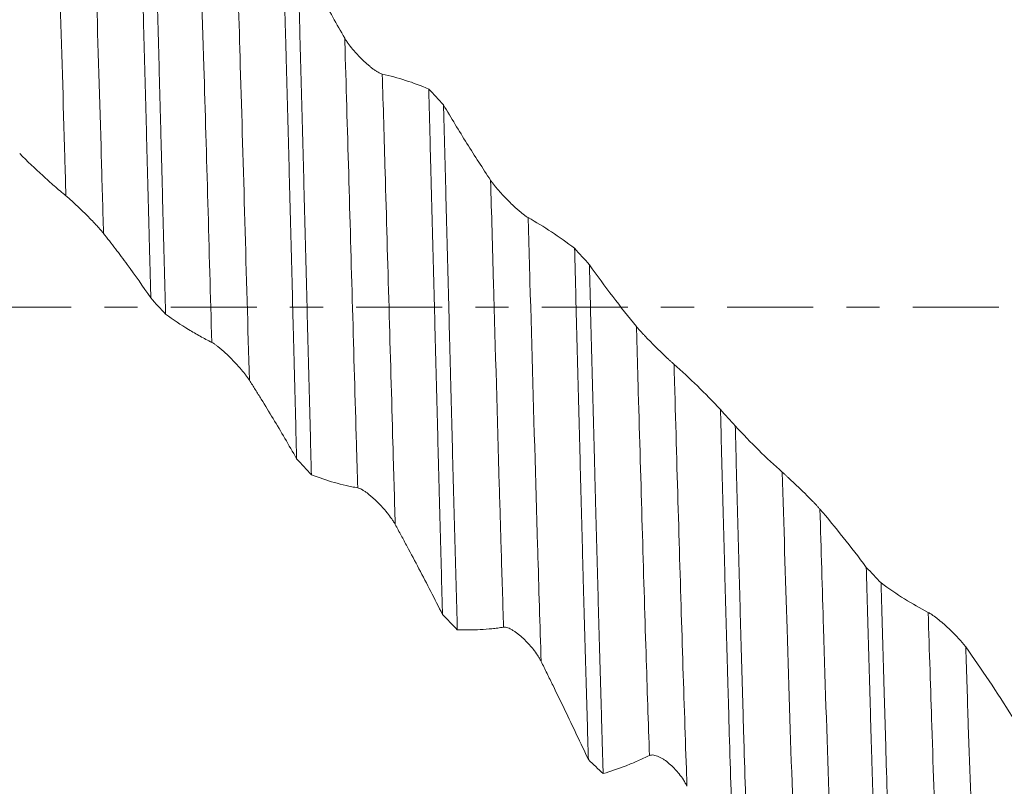
# Model space of a CAD drawing. Units: millimetres. Extents: x -69 to 92, y -83 to 43.
# Drawn here: x 51 to 64, y -6 to 4 of the extents above; entities that cross this region are included whole.
import ezdxf

# ---------------------------------------------------------------- set-up
doc = ezdxf.new("R2010")
doc.units = ezdxf.units.MM
doc.linetypes.add('CENTER', pattern=[47.5, 22, -8.5, 8.5, -8.5])
for name, color, linetype in [('1', 4, 'Continuous'), ('2', 7, 'Continuous'), ('SK2', 7, 'Continuous'), ('SK4', 2, 'CENTER')]:
    doc.layers.add(name, color=color, linetype=linetype)
doc.styles.add('iso_b_vert', font='simplex.shx')
doc.dimstyles.get("Standard").update_dxf_attribs({"dimtxt": 0.18, "dimasz": 0.18, "dimexe": 0.18, "dimexo": 0.0625, "dimgap": 0.09, "dimtad": 1, "dimzin": 0, "dimdsep": 52, "dimtxsty": 'Standard', "dimcen": 0.09, "dimadec": 0, "dimazin": 0, "dimtfac": 1, "dimtdec": 4, "dimtofl": 0, "dimtmove": 0, "dimatfit": 3, "dimfxl": 1, "dimtolj": 1, "dimtzin": 0, "dimarcsym": 0})

# ---------------------------------------------------------------- blocks, each defined once
blk = doc.blocks.new('_U2')
at = {"layer": 'SK2', "lineweight": 13}
for p, q in [((65.97, 1.5875), (65.97, 22.24455)), ((70.05, 12.76248), (70.05, 22.24455)), ((77.55, 20.24455), (58.47, 20.24455))]:
    blk.add_line(p, q, dxfattribs=at)
at = {"layer": 'SK2', "lineweight": 18}
for points in [[(65.97, 20.24455), (62.470002, 19.783766), (62.469998, 20.705334)], [(70.05, 20.24455), (73.549998, 20.705334), (73.550002, 19.783766)]]:
    blk.add_solid(points, dxfattribs=at)
at = {"layer": 'SK2', "lineweight": 18, "attachment_point": 7, "line_spacing_factor": 1.084337, "style": 'iso_b_vert'}
for s, insert, char_height in [('\\W0.7640;4.08', (64.490601, 28.129665), 3), ("\\W0.6474;'C'", (64.517101, 21.027184), 3.5)]:
    blk.add_mtext(s, dxfattribs=dict(at, insert=insert, char_height=char_height))
blk = doc.blocks.new('_U5')
at = {"layer": '2', "lineweight": 13}
for p, q in [((22.55, -1.5875), (22.55, -31.67498)), ((70.05, -12.76248), (70.05, -31.67498)), ((70.05, -29.67498), (22.55, -29.67498))]:
    blk.add_line(p, q, dxfattribs=at)
at = {"layer": '2', "lineweight": 18}
for points in [[(22.55, -29.67498), (26.049998, -29.214197), (26.050002, -30.135764)], [(70.05, -29.67498), (66.550002, -30.135764), (66.549998, -29.214197)]]:
    blk.add_solid(points, dxfattribs=at)
at = {"layer": '2', "lineweight": 18, "insert": (42.780601, -28.789866), "char_height": 3, "attachment_point": 7, "line_spacing_factor": 1.084337, "style": 'iso_b_vert'}
blk.add_mtext('\\W0.7640;47.5', dxfattribs=at)

msp = doc.modelspace()

# ---------------------------------------------------------------- linework, layer by layer
at = {"layer": '1', "lineweight": 13}
for points, knots in [([(51.7324, 1.4261), (51.7277, 1.589), (51.6812, 3.2064), (51.6262, 5.0242), (51.5759, 6.4176), (51.5665, 6.6684)], [0, 0, 0, 0, 0.0828725, 0.8278994, 1, 1, 1, 1]), ([(52.2134, 0.945), (52.204, 1.2749), (52.1527, 3.0672), (52.0978, 4.8796), (52.0523, 6.1647), (52.0475, 6.2955)], [0, 0, 0, 0, 0.1666153, 0.9134943, 1, 1, 1, 1]), ([(53.6001, -0.4501), (53.5664, 0.7375), (53.5112, 2.6926), (53.4556, 4.4934), (53.4342, 5.1434)], [0, 0, 0, 0, 0.6138668, 1, 1, 1, 1]), ([(54.0812, -0.9336), (54.0427, 0.4143), (53.9876, 2.3841), (53.9319, 4.1985), (53.9152, 4.7201)], [0, 0, 0, 0, 0.6989291, 1, 1, 1, 1]), ([(55.4678, -2.3109), (55.4624, -2.1252), (55.4239, -0.7964), (55.3689, 1.1678), (55.3191, 2.8711), (55.3023, 3.4278), (55.3019, 3.443)], [0, 0, 0, 0, 0.0973657, 0.6918763, 0.9915794, 1, 1, 1, 1]), ([(55.9489, -2.7801), (55.9388, -2.4378), (55.8956, -0.9516), (55.8401, 1.0269), (55.7951, 2.5741), (55.7829, 2.984)], [0, 0, 0, 0, 0.182313, 0.7776048, 1, 1, 1, 1]), ([(57.3356, -4.0931), (57.3256, -3.7737), (57.3075, -3.1754), (57.2644, -1.7121), (57.2188, -0.0984), (57.1819, 1.1955), (57.1696, 1.6258)], [0, 0, 0, 0, 0.1777974, 0.3256139, 0.7719459, 1, 1, 1, 1]), ([(57.8166, -4.5316), (57.802, -4.0708), (57.7791, -3.3232), (57.7314, -1.6993), (57.6905, -0.2555), (57.6583, 0.8759), (57.6506, 1.1461)], [0, 0, 0, 0, 0.2627456, 0.4108637, 0.8581067, 1, 1, 1, 1]), ([(59.2033, -5.7355), (59.189, -5.3192), (59.1423, -3.893), (59.087, -1.9972), (59.0452, -0.5291), (59.0372, -0.247)], [0, 0, 0, 0, 0.2655387, 0.8597338, 1, 1, 1, 1]), ([(59.6843, -6.129), (59.6817, -6.055), (59.6627, -5.5166), (59.6113, -3.9541), (59.5585, -2.1412), (59.5215, -0.8456), (59.5183, -0.7306)], [0, 0, 0, 0, 0.0488456, 0.351361, 0.942629, 1, 1, 1, 1]), ([(61.071, -7.1821), (61.0603, -6.9147), (61.0244, -5.9707), (60.9686, -4.2713), (60.9247, -2.7915), (60.9049, -2.1112)], [0, 0, 0, 0, 0.1876849, 0.6311636, 1, 1, 1, 1]), ([(61.552, -7.5166), (61.5365, -7.1492), (61.4959, -6.1), (61.4404, -4.4085), (61.4011, -3.0976), (61.386, -2.5825)], [0, 0, 0, 0, 0.2713229, 0.71729, 1, 1, 1, 1]), ([(62.9387, -8.3838), (62.8991, -7.5946), (62.844, -6.1667), (62.7881, -4.4087), (62.7726, -3.9036)], [0, 0, 0, 0, 0.7230413, 1, 1, 1, 1]), ([(63.4198, -8.6483), (63.4164, -8.5855), (63.3721, -7.7425), (63.3169, -6.3178), (63.2644, -4.6903), (63.2536, -4.3464)], [0, 0, 0, 0, 0.0618849, 0.8074201, 1, 1, 1, 1])]:
    msp.add_open_spline(points, degree=3, knots=knots, dxfattribs=at)
at = {"layer": '1', "lineweight": 18}
for points, knots in [([(52.6421, 6.5154), (52.6495, 6.285), (52.6642, 5.8121), (52.6788, 5.3155), (52.6899, 4.9339), (52.6936, 4.8052), (52.6991, 4.6098), (52.7009, 4.5442), (52.7046, 4.4126), (52.7065, 4.3466), (52.7157, 4.0158), (52.723, 3.7484), (52.7376, 3.2084), (52.7449, 2.9357), (52.7596, 2.3851), (52.767, 2.1071), (52.7818, 1.5459), (52.7892, 1.2626), (52.7985, 0.9051), (52.8004, 0.8333), (52.8041, 0.6901), (52.8097, 0.4756), (52.8152, 0.2615), (52.8189, 0.1191)], [0, 0, 0, 0, 0.125, 0.25, 0.25, 0.3125, 0.3125, 0.34375, 0.34375, 0.375, 0.375, 0.5, 0.5, 0.625, 0.625, 0.75, 0.75, 0.875, 0.875, 0.90625, 0.90625, 0.9375, 1, 1, 1, 1]), ([(53.008, -0.0903), (53.0006, 0.1934), (52.9859, 0.7601), (52.9713, 1.3253), (52.9603, 1.7485), (52.9548, 1.96), (52.9493, 2.1713), (52.9457, 2.3121), (52.9438, 2.3823), (52.9347, 2.732), (52.9273, 3.0077), (52.9126, 3.5512), (52.9052, 3.819), (52.8903, 4.3467), (52.8829, 4.6067), (52.8682, 5.1186), (52.8609, 5.3706), (52.8517, 5.6806), (52.8499, 5.7424), (52.8462, 5.8651), (52.8407, 6.0479), (52.8352, 6.2266), (52.8315, 6.344)], [0, 0, 0, 0, 0.125, 0.25, 0.25, 0.3125, 0.34375, 0.34375, 0.375, 0.375, 0.5, 0.5, 0.625, 0.625, 0.75, 0.75, 0.875, 0.875, 0.90625, 0.90625, 0.9375, 1, 1, 1, 1]), ([(54.51, 4.7345), (54.5172, 4.4777), (54.5245, 4.2162), (54.5354, 3.8167), (54.539, 3.6824), (54.5445, 3.479), (54.5463, 3.4109), (54.55, 3.2741), (54.5519, 3.2054), (54.5612, 2.8606), (54.5686, 2.5835), (54.5835, 2.0266), (54.5983, 1.4672), (54.613, 0.9027), (54.6276, 0.3356), (54.6349, 0.0508), (54.644, -0.3069), (54.6459, -0.3785), (54.6495, -0.5219), (54.6514, -0.5937), (54.6569, -0.8086), (54.6606, -0.9513), (54.6716, -1.3775), (54.679, -1.6592), (54.6863, -1.9386)], [0, 0, 0, 0, 0.125, 0.125, 0.1875, 0.1875, 0.21875, 0.21875, 0.25, 0.25, 0.375, 0.375, 0.5, 0.625, 0.625, 0.75, 0.75, 0.78125, 0.78125, 0.8125, 0.8125, 0.875, 0.875, 1, 1, 1, 1]), ([(54.8756, -2.1446), (54.8682, -1.8649), (54.8609, -1.584), (54.8461, -1.0204), (54.8314, -0.4547), (54.8168, 0.115), (54.8058, 0.5438), (54.8021, 0.687), (54.7947, 0.9739), (54.7911, 1.1168), (54.78, 1.5432), (54.7727, 1.8249), (54.7579, 2.3829), (54.7504, 2.6593), (54.7357, 3.2069), (54.7284, 3.4781), (54.7174, 3.8809), (54.7118, 4.0813), (54.7063, 4.2802), (54.7026, 4.4125), (54.7007, 4.4785), (54.6988, 4.5442)], [0, 0, 0, 0, 0.125, 0.125, 0.25, 0.375, 0.375, 0.4375, 0.4375, 0.5, 0.5, 0.625, 0.625, 0.75, 0.75, 0.875, 0.875, 0.9375, 0.96875, 0.96875, 1, 1, 1, 1]), ([(55.3019, 3.443), (55.2003, 3.6204), (55.0993, 3.8009), (54.8983, 4.1683), (54.7983, 4.3549), (54.6988, 4.5442)], [0, 0, 0, 0, 0.5, 0.5, 1, 1, 1, 1]), ([(55.7829, 2.984), (55.7753, 2.9857), (55.767, 2.9885), (55.7493, 2.9962), (55.7399, 3.001), (55.725, 3.0093), (55.7199, 3.0123), (55.7096, 3.0186), (55.6941, 3.0285), (55.6781, 3.0397), (55.6564, 3.0556), (55.6453, 3.064), (55.623, 3.0818), (55.6118, 3.091), (55.5783, 3.1195), (55.556, 3.1397), (55.5227, 3.1715), (55.5116, 3.1824), (55.4896, 3.2047), (55.4787, 3.216), (55.4467, 3.2502), (55.4259, 3.2735), (55.396, 3.3095), (55.3861, 3.3217), (55.367, 3.3461), (55.3579, 3.3583), (55.3404, 3.3826), (55.332, 3.3948), (55.3162, 3.419), (55.3088, 3.431), (55.3019, 3.443)], [0, 0, 0, 0, 0.0625, 0.0625, 0.125, 0.125, 0.15625, 0.15625, 0.1875, 0.25, 0.25, 0.3125, 0.3125, 0.375, 0.375, 0.5, 0.5, 0.5625, 0.5625, 0.625, 0.625, 0.75, 0.75, 0.8125, 0.8125, 0.875, 0.875, 0.9375, 0.9375, 1, 1, 1, 1]), ([(56.3775, 2.7921), (56.2794, 2.8336), (56.1809, 2.8704), (55.9826, 2.9344), (55.8831, 2.9616), (55.7829, 2.984)], [0, 0, 0, 0, 0.5, 0.5, 1, 1, 1, 1]), ([(56.3775, 2.7921), (56.3848, 2.5168), (56.3921, 2.2381), (56.4013, 1.8852), (56.4032, 1.8143), (56.4069, 1.6723), (56.4125, 1.4594), (56.418, 1.2465), (56.4292, 0.8208), (56.444, 0.2535), (56.466, -0.5968), (56.4806, -1.1633), (56.4916, -1.5879), (56.4953, -1.7295), (56.5009, -1.9417), (56.5027, -2.0125), (56.5064, -2.1536), (56.5083, -2.2239), (56.5175, -2.5742), (56.5249, -2.8506), (56.5395, -3.3961), (56.5468, -3.6652), (56.5542, -3.9305)], [0, 0, 0, 0, 0.125, 0.125, 0.15625, 0.15625, 0.1875, 0.25, 0.25, 0.375, 0.5, 0.625, 0.625, 0.6875, 0.6875, 0.71875, 0.71875, 0.75, 0.75, 0.875, 0.875, 1, 1, 1, 1]), ([(56.7437, -4.1263), (56.7364, -3.8594), (56.7291, -3.5899), (56.7142, -3.0463), (56.7068, -2.772), (56.6919, -2.2188), (56.6845, -1.9398), (56.6697, -1.377), (56.6624, -1.0932), (56.6532, -0.7354), (56.6513, -0.6637), (56.6477, -0.5199), (56.6422, -0.3046), (56.6367, -0.09), (56.6258, 0.3383), (56.6185, 0.6225), (56.6037, 1.1885), (56.5963, 1.4703), (56.5816, 2.0313), (56.5742, 2.3106), (56.5668, 2.5886)], [0, 0, 0, 0, 0.125, 0.125, 0.25, 0.25, 0.375, 0.375, 0.5, 0.5, 0.53125, 0.53125, 0.5625, 0.625, 0.625, 0.75, 0.75, 0.875, 0.875, 1, 1, 1, 1]), ([(57.1696, 1.6258), (57.068, 1.7785), (56.9671, 1.9352), (56.7661, 2.2564), (56.6662, 2.4208), (56.5668, 2.5886)], [0, 0, 0, 0, 0.5, 0.5, 1, 1, 1, 1]), ([(51.1403, 1.9671), (51.238, 1.8684), (51.3362, 1.7738), (51.4842, 1.6382), (51.5584, 1.572), (51.6329, 1.5085), (51.6826, 1.4669), (51.7075, 1.4464), (51.7324, 1.4261)], [0, 0, 0, 0, 0.5, 0.5, 0.75, 0.875, 0.875, 1, 1, 1, 1]), ([(57.6506, 1.1461), (57.643, 1.1504), (57.6347, 1.1556), (57.617, 1.1677), (57.6076, 1.1746), (57.5927, 1.1859), (57.5876, 1.1898), (57.5773, 1.1979), (57.5722, 1.202), (57.5565, 1.2148), (57.5458, 1.2237), (57.5241, 1.2423), (57.513, 1.252), (57.4907, 1.272), (57.4795, 1.2822), (57.446, 1.3132), (57.4238, 1.3346), (57.3905, 1.3677), (57.3794, 1.3789), (57.3573, 1.4015), (57.3465, 1.4129), (57.3144, 1.4469), (57.2937, 1.4698), (57.2637, 1.5042), (57.2538, 1.5157), (57.2348, 1.5387), (57.2256, 1.55), (57.2081, 1.5723), (57.1997, 1.5833), (57.1839, 1.6048), (57.1764, 1.6154), (57.1696, 1.6258)], [0, 0, 0, 0, 0.0625, 0.0625, 0.125, 0.125, 0.15625, 0.15625, 0.1875, 0.1875, 0.25, 0.25, 0.3125, 0.3125, 0.375, 0.375, 0.5, 0.5, 0.5625, 0.5625, 0.625, 0.625, 0.75, 0.75, 0.8125, 0.8125, 0.875, 0.875, 0.9375, 0.9375, 1, 1, 1, 1]), ([(51.7324, 1.4261), (51.7402, 1.4198), (51.7487, 1.4126), (51.7671, 1.3967), (51.7769, 1.3881), (51.7976, 1.3696), (51.8082, 1.36), (51.8297, 1.3402), (51.8407, 1.33), (51.8631, 1.3092), (51.8745, 1.2984), (51.8971, 1.2769), (51.9084, 1.2662), (51.9421, 1.2336), (51.9646, 1.2116), (52.0092, 1.1673), (52.0309, 1.1455), (52.0624, 1.1131), (52.0728, 1.1023), (52.0931, 1.081), (52.1032, 1.0703), (52.1325, 1.0389), (52.1508, 1.0188), (52.1761, 0.9899), (52.1842, 0.9805), (52.1996, 0.9622), (52.2068, 0.9534), (52.2134, 0.945)], [0, 0, 0, 0, 0.0625, 0.0625, 0.125, 0.125, 0.1875, 0.1875, 0.25, 0.25, 0.3125, 0.3125, 0.375, 0.375, 0.5, 0.5, 0.625, 0.625, 0.6875, 0.6875, 0.75, 0.75, 0.875, 0.875, 0.9375, 0.9375, 1, 1, 1, 1]), ([(58.245, 0.7539), (58.147, 0.8284), (58.0484, 0.8983), (57.8503, 1.0292), (57.7507, 1.09), (57.6506, 1.1461)], [0, 0, 0, 0, 0.5, 0.5, 1, 1, 1, 1]), ([(52.2134, 0.945), (52.2389, 0.9129), (52.2642, 0.8805), (52.315, 0.815), (52.3403, 0.782), (52.4163, 0.6822), (52.4669, 0.6146), (52.6183, 0.4082), (52.7188, 0.2658), (52.8189, 0.1191)], [0, 0, 0, 0, 0.125, 0.125, 0.25, 0.25, 0.5, 0.5, 1, 1, 1, 1]), ([(58.245, 0.7539), (58.2487, 0.6112), (58.2524, 0.468), (58.2599, 0.1804), (58.2636, 0.037), (58.2748, -0.392), (58.2897, -0.961), (58.3044, -1.5239), (58.319, -2.0838), (58.3262, -2.3623), (58.3371, -2.7777), (58.3426, -2.9849), (58.3481, -3.1912), (58.3518, -3.3285), (58.3537, -3.3971), (58.3629, -3.7386), (58.3704, -4.0067), (58.3853, -4.5327), (58.4002, -5.0488), (58.4149, -5.5451), (58.4222, -5.7883)], [0, 0, 0, 0, 0.0625, 0.0625, 0.125, 0.125, 0.25, 0.375, 0.375, 0.5, 0.5, 0.5625, 0.59375, 0.59375, 0.625, 0.625, 0.75, 0.75, 0.875, 1, 1, 1, 1]), ([(58.6112, -5.9663), (58.6075, -5.8455), (58.6038, -5.7229), (58.5982, -5.5363), (58.5964, -5.4737), (58.5927, -5.3481), (58.5908, -5.2851), (58.5816, -4.9689), (58.5742, -4.712), (58.5596, -4.1909), (58.5449, -3.6623), (58.5303, -3.1189), (58.5193, -2.7057), (58.5138, -2.4976), (58.5082, -2.2875), (58.5045, -2.1469), (58.5027, -2.0763), (58.4934, -1.7227), (58.486, -1.4396), (58.4712, -0.8732), (58.4565, -0.3065), (58.4418, 0.2608), (58.4345, 0.5446)], [0, 0, 0, 0, 0.0625, 0.0625, 0.09375, 0.09375, 0.125, 0.125, 0.25, 0.25, 0.375, 0.5, 0.5, 0.5625, 0.59375, 0.59375, 0.625, 0.625, 0.75, 0.75, 0.875, 1, 1, 1, 1]), ([(59.0372, -0.247), (58.9357, -0.1241), (58.8348, 0.0034), (58.6338, 0.2675), (58.5339, 0.404), (58.4345, 0.5446)], [0, 0, 0, 0, 0.5, 0.5, 1, 1, 1, 1]), ([(53.008, -0.0903), (53.1057, -0.1595), (53.2039, -0.2242), (53.3519, -0.3146), (53.4261, -0.358), (53.5006, -0.3985), (53.5503, -0.4248), (53.5752, -0.4376), (53.6001, -0.4501)], [0, 0, 0, 0, 0.5, 0.5, 0.75, 0.875, 0.875, 1, 1, 1, 1]), ([(59.5183, -0.7306), (59.5107, -0.724), (59.5024, -0.7165), (59.4847, -0.7004), (59.4753, -0.6918), (59.4604, -0.6779), (59.4553, -0.6732), (59.4451, -0.6636), (59.4399, -0.6588), (59.4242, -0.644), (59.4135, -0.6339), (59.3918, -0.6132), (59.3808, -0.6027), (59.3584, -0.5811), (59.3473, -0.5703), (59.3138, -0.5378), (59.2915, -0.5159), (59.2582, -0.4827), (59.2471, -0.4716), (59.2251, -0.4494), (59.2142, -0.4384), (59.1821, -0.4056), (59.1614, -0.3841), (59.1314, -0.3524), (59.1216, -0.3418), (59.1025, -0.3212), (59.0933, -0.3112), (59.0758, -0.2917), (59.0674, -0.2823), (59.0516, -0.2641), (59.0441, -0.2553), (59.0372, -0.247)], [0, 0, 0, 0, 0.0625, 0.0625, 0.125, 0.125, 0.15625, 0.15625, 0.1875, 0.1875, 0.25, 0.25, 0.3125, 0.3125, 0.375, 0.375, 0.5, 0.5, 0.5625, 0.5625, 0.625, 0.625, 0.75, 0.75, 0.8125, 0.8125, 0.875, 0.875, 0.9375, 0.9375, 1, 1, 1, 1]), ([(53.6001, -0.4501), (53.6079, -0.454), (53.6165, -0.4591), (53.6348, -0.471), (53.6447, -0.4779), (53.6653, -0.4932), (53.6759, -0.5014), (53.6975, -0.5188), (53.7085, -0.5279), (53.7308, -0.5471), (53.7422, -0.5571), (53.7648, -0.5773), (53.7761, -0.5877), (53.8099, -0.6193), (53.8323, -0.6411), (53.8769, -0.6861), (53.8986, -0.7088), (53.9301, -0.743), (53.9405, -0.7545), (53.9609, -0.7775), (53.9709, -0.7891), (54.0002, -0.8236), (54.0185, -0.8463), (54.0439, -0.8797), (54.052, -0.8907), (54.0674, -0.9125), (54.0746, -0.9232), (54.0812, -0.9336)], [0, 0, 0, 0, 0.0625, 0.0625, 0.125, 0.125, 0.1875, 0.1875, 0.25, 0.25, 0.3125, 0.3125, 0.375, 0.375, 0.5, 0.5, 0.625, 0.625, 0.6875, 0.6875, 0.75, 0.75, 0.875, 0.875, 0.9375, 0.9375, 1, 1, 1, 1]), ([(60.1129, -1.3097), (60.0148, -1.2048), (59.9162, -1.1041), (59.718, -0.9109), (59.6184, -0.8186), (59.5183, -0.7306)], [0, 0, 0, 0, 0.5, 0.5, 1, 1, 1, 1]), ([(54.0812, -0.9336), (54.1066, -0.9735), (54.1319, -1.0137), (54.1826, -1.0946), (54.2079, -1.1353), (54.2839, -1.258), (54.3345, -1.3407), (54.4858, -1.592), (54.5863, -1.7634), (54.6863, -1.9386)], [0, 0, 0, 0, 0.125, 0.125, 0.25, 0.25, 0.5, 0.5, 1, 1, 1, 1]), ([(60.1129, -1.3097), (60.1203, -1.5948), (60.1277, -1.8769), (60.1424, -2.4354), (60.1571, -2.9881), (60.1718, -3.5294), (60.1865, -4.0649), (60.1939, -4.3298), (60.2032, -4.6572), (60.205, -4.7225), (60.2087, -4.8525), (60.2143, -5.0462), (60.2198, -5.2363), (60.2309, -5.612), (60.2382, -5.8561), (60.2529, -6.3321), (60.2602, -6.564), (60.2749, -7.0153), (60.2823, -7.2348), (60.2897, -7.448)], [0, 0, 0, 0, 0.125, 0.125, 0.25, 0.375, 0.375, 0.5, 0.5, 0.53125, 0.53125, 0.5625, 0.625, 0.625, 0.75, 0.75, 0.875, 0.875, 1, 1, 1, 1]), ([(60.4791, -7.6031), (60.4718, -7.3948), (60.4645, -7.1786), (60.4553, -6.8982), (60.4534, -6.8416), (60.4497, -6.7274), (60.4478, -6.6698), (60.4422, -6.4964), (60.4384, -6.3795), (60.4273, -6.0249), (60.4124, -5.542), (60.3978, -5.0391), (60.3832, -4.5263), (60.3759, -4.2648), (60.3649, -3.8651), (60.3612, -3.7306), (60.3557, -3.5268), (60.3538, -3.4586), (60.3501, -3.3216), (60.3483, -3.253), (60.339, -2.9097), (60.3316, -2.6334), (60.3169, -2.0778), (60.3096, -1.7984), (60.3023, -1.5175)], [0, 0, 0, 0, 0.125, 0.125, 0.15625, 0.15625, 0.1875, 0.1875, 0.25, 0.25, 0.375, 0.5, 0.5, 0.625, 0.625, 0.6875, 0.6875, 0.71875, 0.71875, 0.75, 0.75, 0.875, 0.875, 1, 1, 1, 1]), ([(60.9049, -2.1112), (60.8034, -2.0223), (60.7025, -1.9282), (60.5016, -1.7301), (60.4017, -1.6262), (60.3023, -1.5175)], [0, 0, 0, 0, 0.5, 0.5, 1, 1, 1, 1]), ([(61.386, -2.5825), (61.3784, -2.5737), (61.3701, -2.5643), (61.3524, -2.5448), (61.343, -2.5346), (61.3281, -2.5187), (61.323, -2.5133), (61.3127, -2.5026), (61.3076, -2.4972), (61.2919, -2.4809), (61.2812, -2.47), (61.2595, -2.4479), (61.2485, -2.4368), (61.2261, -2.4145), (61.215, -2.4034), (61.1815, -2.3704), (61.1593, -2.3487), (61.126, -2.3166), (61.1148, -2.306), (61.0928, -2.2849), (61.0819, -2.2746), (61.0499, -2.2442), (61.0291, -2.2248), (60.9991, -2.1968), (60.9893, -2.1877), (60.9702, -2.1701), (60.961, -2.1617), (60.9434, -2.1457), (60.9351, -2.1381), (60.9192, -2.1238), (60.9118, -2.1172), (60.9049, -2.1112)], [0, 0, 0, 0, 0.0625, 0.0625, 0.125, 0.125, 0.15625, 0.15625, 0.1875, 0.1875, 0.25, 0.25, 0.3125, 0.3125, 0.375, 0.375, 0.5, 0.5, 0.5625, 0.5625, 0.625, 0.625, 0.75, 0.75, 0.8125, 0.8125, 0.875, 0.875, 0.9375, 0.9375, 1, 1, 1, 1]), ([(54.8756, -2.1446), (54.9733, -2.182), (55.0715, -2.2146), (55.2196, -2.2566), (55.2938, -2.2757), (55.3683, -2.2918), (55.418, -2.3019), (55.4429, -2.3065), (55.4678, -2.3109)], [0, 0, 0, 0, 0.5, 0.5, 0.75, 0.875, 0.875, 1, 1, 1, 1]), ([(55.4678, -2.3109), (55.4756, -2.3123), (55.4842, -2.315), (55.5025, -2.3226), (55.5124, -2.3275), (55.533, -2.3391), (55.5436, -2.3456), (55.5652, -2.36), (55.5762, -2.3678), (55.5986, -2.3845), (55.6099, -2.3934), (55.6325, -2.4118), (55.6438, -2.4213), (55.6776, -2.4509), (55.7, -2.4718), (55.7446, -2.516), (55.7663, -2.5386), (55.7979, -2.5735), (55.8082, -2.5853), (55.8286, -2.6091), (55.8386, -2.6213), (55.8679, -2.6578), (55.8862, -2.6822), (55.9116, -2.719), (55.9197, -2.7313), (55.9351, -2.7559), (55.9423, -2.7681), (55.9489, -2.7801)], [0, 0, 0, 0, 0.0625, 0.0625, 0.125, 0.125, 0.1875, 0.1875, 0.25, 0.25, 0.3125, 0.3125, 0.375, 0.375, 0.5, 0.5, 0.625, 0.625, 0.6875, 0.6875, 0.75, 0.75, 0.875, 0.875, 0.9375, 0.9375, 1, 1, 1, 1]), ([(61.9805, -3.3286), (61.8825, -3.197), (61.7839, -3.0688), (61.5856, -2.82), (61.4861, -2.6993), (61.386, -2.5825)], [0, 0, 0, 0, 0.5, 0.5, 1, 1, 1, 1]), ([(55.9489, -2.7801), (55.9743, -2.8265), (55.9997, -2.8731), (56.0504, -2.9667), (56.0757, -3.0137), (56.1517, -3.1552), (56.2022, -3.2503), (56.3536, -3.5379), (56.4541, -3.7328), (56.5542, -3.9305)], [0, 0, 0, 0, 0.125, 0.125, 0.25, 0.25, 0.5, 0.5, 1, 1, 1, 1]), ([(61.9805, -3.3286), (61.9879, -3.6007), (61.9953, -3.8686), (62.0101, -4.396), (62.0175, -4.6555), (62.0323, -5.1661), (62.0396, -5.4172), (62.0488, -5.7258), (62.0507, -5.7872), (62.0543, -5.9095), (62.0562, -5.9705), (62.0617, -6.1521), (62.0654, -6.2713), (62.0763, -6.6233), (62.0836, -6.8506), (62.0983, -7.2906), (62.1131, -7.7161), (62.1279, -8.1126), (62.139, -8.399), (62.1445, -8.5394), (62.1501, -8.6756), (62.1538, -8.7655), (62.1557, -8.81), (62.1575, -8.8538)], [0, 0, 0, 0, 0.125, 0.125, 0.25, 0.25, 0.375, 0.375, 0.40625, 0.40625, 0.4375, 0.4375, 0.5, 0.5, 0.625, 0.625, 0.75, 0.875, 0.875, 0.9375, 0.96875, 0.96875, 1, 1, 1, 1]), ([(62.3468, -8.9801), (62.3395, -8.8114), (62.3321, -8.6338), (62.3173, -8.2611), (62.3098, -8.0659), (62.3006, -7.8105), (62.2987, -7.7589), (62.295, -7.6551), (62.2895, -7.4981), (62.284, -7.3375), (62.273, -7.0118), (62.2658, -6.7883), (62.2512, -6.3291), (62.2439, -6.0934), (62.2291, -5.6094), (62.2216, -5.3612), (62.2123, -5.0431), (62.2104, -4.9791), (62.2067, -4.8502), (62.2048, -4.7853), (62.1992, -4.59), (62.1954, -4.459), (62.1844, -4.0637), (62.1771, -3.7973), (62.1698, -3.5279)], [0, 0, 0, 0, 0.125, 0.125, 0.25, 0.25, 0.28125, 0.28125, 0.3125, 0.375, 0.375, 0.5, 0.5, 0.625, 0.625, 0.75, 0.75, 0.78125, 0.78125, 0.8125, 0.8125, 0.875, 0.875, 1, 1, 1, 1]), ([(62.7726, -3.9036), (62.6711, -3.8517), (62.5702, -3.7943), (62.3692, -3.6689), (62.2693, -3.601), (62.1698, -3.5279)], [0, 0, 0, 0, 0.5, 0.5, 1, 1, 1, 1]), ([(63.2536, -4.3464), (63.2461, -4.3357), (63.2378, -4.3247), (63.2201, -4.3024), (63.2107, -4.291), (63.1958, -4.2736), (63.1907, -4.2678), (63.1805, -4.2562), (63.1753, -4.2505), (63.1596, -4.2333), (63.149, -4.2219), (63.1273, -4.1992), (63.1163, -4.1879), (63.0939, -4.1656), (63.0828, -4.1546), (63.0493, -4.1223), (63.027, -4.1017), (62.9937, -4.0717), (62.9826, -4.0619), (62.9606, -4.0427), (62.9497, -4.0335), (62.9176, -4.0065), (62.8969, -3.9898), (62.8669, -3.9666), (62.857, -3.9591), (62.8379, -3.9451), (62.8287, -3.9386), (62.8112, -3.9266), (62.8028, -3.9212), (62.787, -3.9114), (62.7795, -3.9071), (62.7726, -3.9036)], [0, 0, 0, 0, 0.0625, 0.0625, 0.125, 0.125, 0.15625, 0.15625, 0.1875, 0.1875, 0.25, 0.25, 0.3125, 0.3125, 0.375, 0.375, 0.5, 0.5, 0.5625, 0.5625, 0.625, 0.625, 0.75, 0.75, 0.8125, 0.8125, 0.875, 0.875, 0.9375, 0.9375, 1, 1, 1, 1]), ([(56.7437, -4.1263), (56.8414, -4.1304), (56.9395, -4.1299), (57.0875, -4.1219), (57.1616, -4.1161), (57.2361, -4.1073), (57.2858, -4.1007), (57.3107, -4.097), (57.3356, -4.0931)], [0, 0, 0, 0, 0.5, 0.5, 0.75, 0.875, 0.875, 1, 1, 1, 1]), ([(57.3356, -4.0931), (57.3433, -4.0919), (57.3519, -4.0922), (57.3703, -4.0952), (57.3801, -4.0979), (57.4007, -4.1053), (57.4113, -4.11), (57.4329, -4.1208), (57.4439, -4.1269), (57.4662, -4.1406), (57.4776, -4.1481), (57.5002, -4.164), (57.5115, -4.1724), (57.5452, -4.1989), (57.5676, -4.2182), (57.6123, -4.2599), (57.634, -4.2818), (57.6655, -4.3161), (57.6759, -4.3278), (57.6963, -4.3517), (57.7063, -4.3639), (57.7356, -4.4012), (57.7539, -4.4265), (57.7793, -4.4653), (57.7874, -4.4784), (57.8028, -4.505), (57.81, -4.5183), (57.8166, -4.5316)], [0, 0, 0, 0, 0.0625, 0.0625, 0.125, 0.125, 0.1875, 0.1875, 0.25, 0.25, 0.3125, 0.3125, 0.375, 0.375, 0.5, 0.5, 0.625, 0.625, 0.6875, 0.6875, 0.75, 0.75, 0.875, 0.875, 0.9375, 0.9375, 1, 1, 1, 1]), ([(63.8483, -5.2342), (63.7503, -5.0801), (63.6517, -4.929), (63.4534, -4.6329), (63.3538, -4.488), (63.2536, -4.3464)], [0, 0, 0, 0, 0.5, 0.5, 1, 1, 1, 1]), ([(57.8166, -4.5316), (57.842, -4.5829), (57.8674, -4.6343), (57.9182, -4.7375), (57.9435, -4.7892), (58.0195, -4.9447), (58.0701, -5.0489), (58.2216, -5.3631), (58.3221, -5.5747), (58.4222, -5.7883)], [0, 0, 0, 0, 0.125, 0.125, 0.25, 0.25, 0.5, 0.5, 1, 1, 1, 1]), ([(58.6112, -5.9663), (58.7089, -5.9372), (58.8071, -5.9036), (58.9551, -5.8462), (59.0293, -5.8157), (59.1037, -5.7823), (59.1535, -5.7593), (59.1784, -5.7475), (59.2033, -5.7355)], [0, 0, 0, 0, 0.5, 0.5, 0.75, 0.875, 0.875, 1, 1, 1, 1]), ([(59.2033, -5.7355), (59.211, -5.7318), (59.2196, -5.7296), (59.238, -5.7279), (59.2478, -5.7283), (59.2685, -5.7314), (59.279, -5.7341), (59.3006, -5.741), (59.3116, -5.7453), (59.3339, -5.7556), (59.3453, -5.7614), (59.3679, -5.7743), (59.3792, -5.7813), (59.4129, -5.8038), (59.4354, -5.8209), (59.48, -5.8588), (59.5017, -5.8792), (59.5332, -5.9118), (59.5436, -5.923), (59.564, -5.9461), (59.574, -5.9581), (59.6033, -5.9948), (59.6217, -6.0202), (59.647, -6.0598), (59.6551, -6.0733), (59.6705, -6.1009), (59.6777, -6.1149), (59.6843, -6.129)], [0, 0, 0, 0, 0.0625, 0.0625, 0.125, 0.125, 0.1875, 0.1875, 0.25, 0.25, 0.3125, 0.3125, 0.375, 0.375, 0.5, 0.5, 0.625, 0.625, 0.6875, 0.6875, 0.75, 0.75, 0.875, 0.875, 0.9375, 0.9375, 1, 1, 1, 1])]:
    msp.add_open_spline(points, degree=3, knots=knots, dxfattribs=at)
for points in [[(56.3775, 2.7921), (56.4406, 2.7244), (56.5037, 2.6566), (56.5668, 2.5886)], [(58.245, 0.7539), (58.3082, 0.6842), (58.3713, 0.6144), (58.4345, 0.5446)], [(53.008, -0.0903), (52.9449, -0.0205), (52.8819, 0.0493), (52.8189, 0.1191)], [(60.1129, -1.3097), (60.176, -1.379), (60.2391, -1.4483), (60.3023, -1.5175)], [(54.8756, -2.1446), (54.8125, -2.0761), (54.7494, -2.0074), (54.6863, -1.9386)], [(61.9805, -3.3286), (62.0436, -3.3953), (62.1067, -3.4617), (62.1698, -3.5279)], [(56.7437, -4.1263), (56.6805, -4.0613), (56.6174, -3.996), (56.5542, -3.9305)], [(58.6112, -5.9663), (58.5482, -5.9073), (58.4852, -5.848), (58.4222, -5.7883)]]:
    msp.add_open_spline(points, degree=3, dxfattribs=at)
at = {"layer": 'SK4', "lineweight": 18, "ltscale": 0.05}
msp.add_line((-49.05, 0), (70.05, 0), dxfattribs=at)

# ---------------------------------------------------------------- dimensions: what is measured, and where the dimension line sits
at = {"layer": '2', "lineweight": 18}
dim = msp.add_linear_dim(base=(22.55, -29.675), p1=(70.05, -11.175), p2=(22.55, 0), dimstyle='Standard', override={"dimtxt": 3, "dimasz": 3.5, "dimexe": 2, "dimexo": 1.5875, "dimgap": 1.5, "dimtad": 1, "dimtih": 1, "dimtoh": 0, "dimdec": 1, "dimlfac": 1, "dimzin": 8, "dimdsep": 46, "dimlunit": 2, "dimpost": '<>', "dimtxsty": 'iso_b_vert', "dimsah": 1, "dimse1": 0, "dimse2": 0, "dimsd1": 0, "dimsd2": 0, "dimclrd": 2, "dimclre": 2, "dimclrt": 2, "dimtol": 0, "dimtm": -0.1, "dimtfac": 1.166667, "dimtdec": 3, "dimtofl": 1, "dimtmove": 0, "dimtzin": 8, "dimlwd": 13, "dimlwe": 13}, dxfattribs=at)
dim.commit()
dim.dimension.update_dxf_attribs({"geometry": '_U5', "text_midpoint": (46.3, -29.675)})
at = {"layer": 'SK2', "lineweight": 18}
dim = msp.add_linear_dim(base=(65.97, 20.2446), p1=(70.05, 11.175), p2=(65.97, 0), dimstyle='Standard', override={"dimtxt": 3, "dimasz": 3.5, "dimexe": 2, "dimexo": 1.5875, "dimgap": 1.5, "dimtad": 1, "dimtih": 1, "dimtoh": 0, "dimdec": 3, "dimlfac": 1, "dimzin": 8, "dimdsep": 46, "dimlunit": 2, "dimpost": '<>', "dimtxsty": 'iso_b_vert', "dimsah": 1, "dimse1": 0, "dimse2": 0, "dimsd1": 0, "dimsd2": 0, "dimclrd": 2, "dimclre": 2, "dimclrt": 2, "dimtol": 0, "dimtm": -0.1, "dimtfac": 1.166667, "dimtdec": 3, "dimtofl": 1, "dimtmove": 0, "dimtzin": 8, "dimlwd": 13, "dimlwe": 13}, dxfattribs=at)
dim.commit()
dim.dimension.update_dxf_attribs({"geometry": '_U2', "text_midpoint": (68.01, 20.2446)})

doc.saveas('drawing.dxf')
